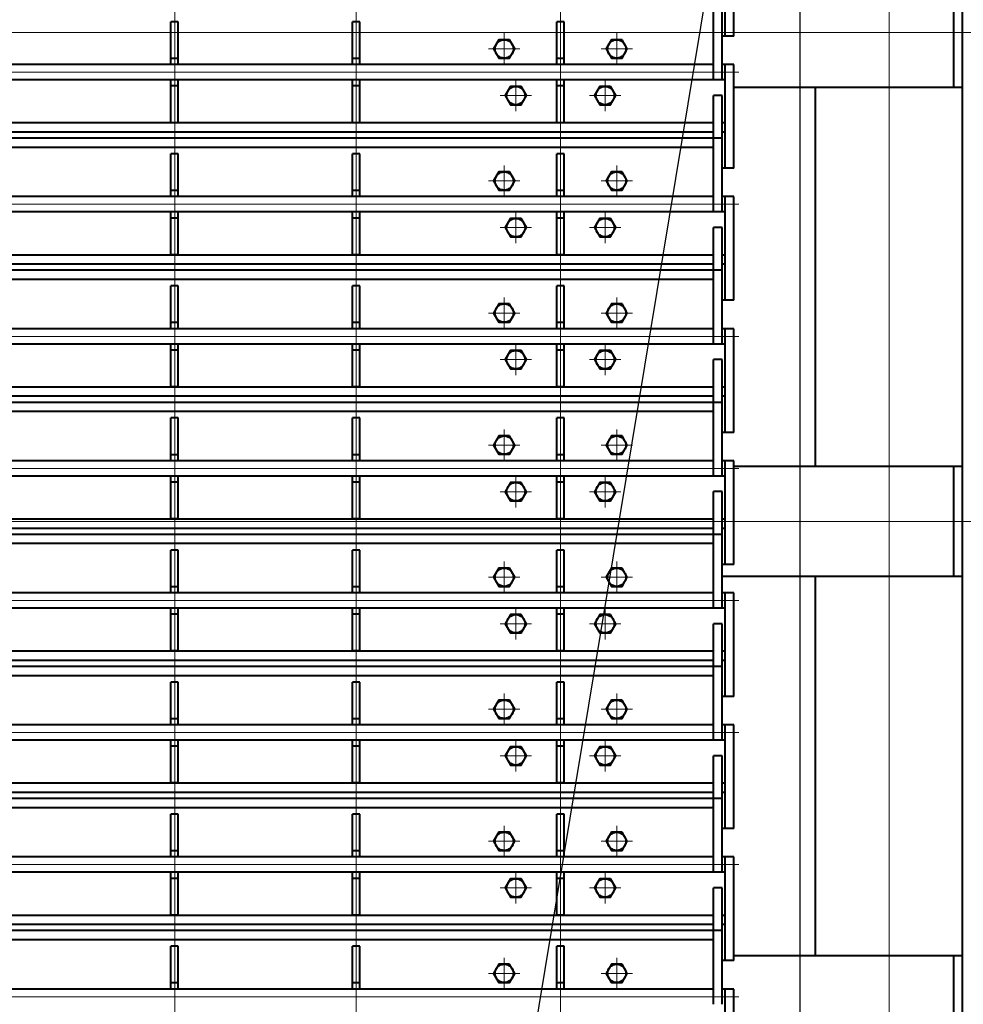
# Model space of a CAD drawing. Extents: x 162148 to 435815, y 4059 to 857119.
# Drawn here: x 314597 to 316141, y 299759 to 301369 of the extents above; entities that cross this region are included whole.
import ezdxf

# ---------------------------------------------------------------- set-up
doc = ezdxf.new("R2010")
doc.units = 0
doc.header["$LTSCALE"] = 1000
doc.header["$MEASUREMENT"] = 0
doc.linetypes.add('ACAD_ISO04W100', pattern=[30.5, 24, -3, 0.5, -3])
doc.layers.add('BEAM', color=4, linetype='Continuous')
doc.layers.add('S-HOLE', color=3, linetype='Continuous')
doc.layers.add('LAYER1', color=1, linetype='ACAD_ISO04W100', lineweight=20)
doc.layers.add('LAYER7', color=7, linetype='Continuous', lineweight=40)

# ---------------------------------------------------------------- blocks, each defined once
blk = doc.blocks.new('FFDFDVVVVVNHKJKUNMN')
at = {"layer": 'S-HOLE', "color": 5}
blk.add_lwpolyline([(691303.3, -10225.2), (691303.3, -6494.5), (693948.3, -6494.5), (693948.3, -10225.2), (691303.3, -10225.2), (691832.3, -7023.5), (693948.3, -6494.5)], dxfattribs=at)
blk = doc.blocks.new('BWJ2200X10000-2')
at = {"layer": 'LAYER1'}
for p, q in [((2461874, -1282606.3), (2461874, -1280987.8)), ((2462674, -1282606.3), (2462674, -1280987.8)), ((2466844.1, -1281137.8), (2455634.4, -1281137.8))]:
    blk.add_line(p, q, dxfattribs=at)
at = {"layer": 'LAYER1', "color": 8}
for p, q in [((2461939, -1281383.4), (2461939, -1282606.3)), ((2462155, -1281383.4), (2462155, -1282606.3)), ((2462371, -1281383.4), (2462371, -1282606.3)), ((2462587, -1281383.4), (2462587, -1282606.3)), ((2462803, -1281383.4), (2462803, -1282606.3)), ((2463019, -1281383.4), (2463019, -1282606.3)), ((2463235, -1281383.4), (2463235, -1282606.3)), ((2463451, -1281383.4), (2463451, -1282606.3)), ((2461900.9, -1281557.7), (2461900.9, -1281608.9)), ((2462116.9, -1281557.7), (2462116.9, -1281608.9)), ((2462332.9, -1281557.7), (2462332.9, -1281608.9)), ((2462548.9, -1281557.7), (2462548.9, -1281608.9)), ((2462764.9, -1281557.7), (2462764.9, -1281608.9)), ((2462980.9, -1281557.7), (2462980.9, -1281608.9)), ((2463196.9, -1281557.7), (2463196.9, -1281608.9)), ((2463412.9, -1281557.7), (2463412.9, -1281608.9)), ((2461926.5, -1281583.3), (2461875.3, -1281583.3)), ((2461977.1, -1281576.7), (2461977.1, -1281627.9)), ((2462142.5, -1281583.3), (2462091.3, -1281583.3)), ((2462193.1, -1281576.7), (2462193.1, -1281627.9)), ((2462358.5, -1281583.3), (2462307.3, -1281583.3)), ((2462409.1, -1281576.7), (2462409.1, -1281627.9)), ((2462574.5, -1281583.3), (2462523.3, -1281583.3)), ((2462625.1, -1281576.7), (2462625.1, -1281627.9)), ((2462790.5, -1281583.3), (2462739.3, -1281583.3)), ((2462841.1, -1281576.7), (2462841.1, -1281627.9)), ((2463006.5, -1281583.3), (2462955.3, -1281583.3)), ((2463057.1, -1281576.7), (2463057.1, -1281627.9)), ((2463222.5, -1281583.3), (2463171.3, -1281583.3)), ((2463273.1, -1281576.7), (2463273.1, -1281627.9)), ((2463438.5, -1281583.3), (2463387.3, -1281583.3)), ((2461951.5, -1281602.3), (2462002.7, -1281602.3)), ((2462167.5, -1281602.3), (2462218.7, -1281602.3)), ((2462383.5, -1281602.3), (2462434.7, -1281602.3)), ((2462599.5, -1281602.3), (2462650.7, -1281602.3)), ((2462815.5, -1281602.3), (2462866.7, -1281602.3)), ((2463031.5, -1281602.3), (2463082.7, -1281602.3)), ((2463247.5, -1281602.3), (2463298.7, -1281602.3)), ((2462065.7, -1281675.3), (2461817.9, -1281675.3)), ((2462281.7, -1281675.3), (2462033.9, -1281675.3)), ((2462497.7, -1281675.3), (2462249.9, -1281675.3)), ((2462713.7, -1281675.3), (2462465.9, -1281675.3)), ((2462929.7, -1281675.3), (2462681.9, -1281675.3)), ((2463145.7, -1281675.3), (2462897.9, -1281675.3)), ((2463361.7, -1281675.3), (2463113.9, -1281675.3)), ((2463577.7, -1281675.3), (2463329.9, -1281675.3)), ((2461977.1, -1281722.7), (2461977.1, -1281773.9)), ((2462193.1, -1281722.7), (2462193.1, -1281773.9)), ((2462409.1, -1281722.7), (2462409.1, -1281773.9)), ((2462625.1, -1281722.7), (2462625.1, -1281773.9)), ((2462841.1, -1281722.7), (2462841.1, -1281773.9)), ((2463057.1, -1281722.7), (2463057.1, -1281773.9)), ((2463273.1, -1281722.7), (2463273.1, -1281773.9)), ((2461900.9, -1281741.7), (2461900.9, -1281792.9)), ((2461951.5, -1281748.3), (2462002.7, -1281748.3)), ((2462116.9, -1281741.7), (2462116.9, -1281792.9)), ((2462167.5, -1281748.3), (2462218.7, -1281748.3)), ((2462332.9, -1281741.7), (2462332.9, -1281792.9)), ((2462383.5, -1281748.3), (2462434.7, -1281748.3)), ((2462548.9, -1281741.7), (2462548.9, -1281792.9)), ((2462599.5, -1281748.3), (2462650.7, -1281748.3)), ((2462764.9, -1281741.7), (2462764.9, -1281792.9)), ((2462815.5, -1281748.3), (2462866.7, -1281748.3)), ((2462980.9, -1281741.7), (2462980.9, -1281792.9)), ((2463031.5, -1281748.3), (2463082.7, -1281748.3)), ((2463196.9, -1281741.7), (2463196.9, -1281792.9)), ((2463247.5, -1281748.3), (2463298.7, -1281748.3)), ((2463412.9, -1281741.7), (2463412.9, -1281792.9)), ((2461875.3, -1281767.3), (2461926.5, -1281767.3)), ((2462091.3, -1281767.3), (2462142.5, -1281767.3)), ((2462307.3, -1281767.3), (2462358.5, -1281767.3)), ((2462523.3, -1281767.3), (2462574.5, -1281767.3)), ((2462739.3, -1281767.3), (2462790.5, -1281767.3)), ((2462955.3, -1281767.3), (2463006.5, -1281767.3)), ((2463171.3, -1281767.3), (2463222.5, -1281767.3)), ((2463387.3, -1281767.3), (2463438.5, -1281767.3)), ((2462057, -1282009.3), (2461817.8, -1282009.3)), ((2462273, -1282009.3), (2462033.8, -1282009.3)), ((2462489, -1282009.3), (2462249.8, -1282009.3)), ((2462705, -1282009.3), (2462465.8, -1282009.3)), ((2462921, -1282009.3), (2462681.8, -1282009.3)), ((2463137, -1282009.3), (2462897.8, -1282009.3)), ((2463353, -1282009.3), (2463113.8, -1282009.3)), ((2463569, -1282009.3), (2463329.8, -1282009.3)), ((2462057, -1282306.3), (2461817.8, -1282306.3)), ((2462273, -1282306.3), (2462033.8, -1282306.3)), ((2462489, -1282306.3), (2462249.8, -1282306.3)), ((2462705, -1282306.3), (2462465.8, -1282306.3)), ((2462921, -1282306.3), (2462681.8, -1282306.3)), ((2463137, -1282306.3), (2462897.8, -1282306.3)), ((2463353, -1282306.3), (2463113.8, -1282306.3)), ((2463569, -1282306.3), (2463329.8, -1282306.3))]:
    blk.add_line(p, q, dxfattribs=at)
at = {"layer": 'LAYER7', "color": 8}
for p, q in [((2466274, -1281017.8), (2459864, -1281017.8)), ((2461964, -1281017.8), (2461964, -1281391.8)), ((2462584, -1281017.8), (2462584, -1281391.8)), ((2462764, -1281017.8), (2462764, -1281410.8)), ((2463384, -1281017.8), (2463384, -1281391.8)), ((2461964, -1281031.8), (2461784, -1281031.8)), ((2462764, -1281031.8), (2462584, -1281031.8)), ((2463564, -1281031.8), (2463384, -1281031.8)), ((2462584, -1281257.8), (2461964, -1281257.8)), ((2463384, -1281257.8), (2462764, -1281257.8)), ((2461880, -1281391.8), (2461710.5, -1281391.8)), ((2461880, -1281391.8), (2461880, -1281405.8)), ((2462096, -1281391.8), (2461926.5, -1281391.8)), ((2461926.5, -1281391.8), (2461926.5, -1281405.8)), ((2462096, -1281391.8), (2462096, -1281405.8)), ((2462312, -1281391.8), (2462142.5, -1281391.8)), ((2462142.5, -1281391.8), (2462142.5, -1281405.8)), ((2462312, -1281391.8), (2462312, -1281405.8)), ((2462528, -1281391.8), (2462358.5, -1281391.8)), ((2462358.5, -1281391.8), (2462358.5, -1281405.8)), ((2462528, -1281391.8), (2462528, -1281405.8)), ((2462744, -1281391.8), (2462574.5, -1281391.8)), ((2462574.5, -1281391.8), (2462574.5, -1281405.8)), ((2462744, -1281391.8), (2462744, -1281405.8)), ((2462960, -1281391.8), (2462790.5, -1281391.8)), ((2462790.5, -1281391.8), (2462790.5, -1281405.8)), ((2462960, -1281391.8), (2462960, -1281405.8)), ((2463176, -1281391.8), (2463006.5, -1281391.8)), ((2463006.5, -1281391.8), (2463006.5, -1281405.8)), ((2463176, -1281391.8), (2463176, -1281405.8)), ((2463392, -1281391.8), (2463222.5, -1281391.8)), ((2463222.5, -1281391.8), (2463222.5, -1281405.8)), ((2463392, -1281391.8), (2463392, -1281405.8)), ((2463608, -1281391.8), (2463438.5, -1281391.8)), ((2463438.5, -1281391.8), (2463438.5, -1281405.8)), ((2461880, -1281405.8), (2461710.5, -1281405.8)), ((2461951.5, -1281410.8), (2461761, -1281410.8)), ((2461880, -1281405.8), (2461880, -1281410.8)), ((2462096, -1281405.8), (2461926.5, -1281405.8)), ((2461926.5, -1281405.8), (2461926.5, -1281410.8)), ((2461951.5, -1281405.8), (2461951.5, -1282606.3)), ((2461977, -1281410.8), (2461977, -1281424.8)), ((2462167.5, -1281410.8), (2461977, -1281410.8)), ((2462022, -1281405.8), (2462022, -1281410.8)), ((2462037, -1281405.8), (2462037, -1281410.8)), ((2462047, -1281410.8), (2462047, -1282606.3)), ((2462096, -1281405.8), (2462096, -1281410.8)), ((2462312, -1281405.8), (2462142.5, -1281405.8)), ((2462142.5, -1281405.8), (2462142.5, -1281410.8)), ((2462167.5, -1281405.8), (2462167.5, -1282606.3)), ((2462193, -1281410.8), (2462193, -1281424.8)), ((2462383.5, -1281410.8), (2462193, -1281410.8)), ((2462238, -1281405.8), (2462238, -1281410.8)), ((2462253, -1281405.8), (2462253, -1281410.8)), ((2462263, -1281410.8), (2462263, -1282606.3)), ((2462312, -1281405.8), (2462312, -1281410.8)), ((2462528, -1281405.8), (2462358.5, -1281405.8)), ((2462358.5, -1281405.8), (2462358.5, -1281410.8)), ((2462383.5, -1281405.8), (2462383.5, -1282606.3)), ((2462409, -1281410.8), (2462409, -1281424.8)), ((2462599.5, -1281410.8), (2462409, -1281410.8)), ((2462454, -1281405.8), (2462454, -1281410.8)), ((2462469, -1281405.8), (2462469, -1281410.8)), ((2462479, -1281410.8), (2462479, -1282606.3)), ((2462528, -1281405.8), (2462528, -1281410.8)), ((2462744, -1281405.8), (2462574.5, -1281405.8)), ((2462574.5, -1281405.8), (2462574.5, -1281410.8)), ((2462599.5, -1281405.8), (2462599.5, -1282606.3)), ((2462625, -1281410.8), (2462625, -1281424.8)), ((2462815.5, -1281410.8), (2462625, -1281410.8)), ((2462670, -1281405.8), (2462670, -1281410.8)), ((2462685, -1281405.8), (2462685, -1281410.8)), ((2462695, -1281410.8), (2462695, -1282606.3)), ((2462744, -1281405.8), (2462744, -1281410.8)), ((2462960, -1281405.8), (2462790.5, -1281405.8)), ((2462790.5, -1281405.8), (2462790.5, -1281410.8)), ((2462815.5, -1281405.8), (2462815.5, -1282606.3)), ((2462841, -1281410.8), (2462841, -1281424.8)), ((2463031.5, -1281410.8), (2462841, -1281410.8)), ((2462886, -1281405.8), (2462886, -1281410.8)), ((2462901, -1281405.8), (2462901, -1281410.8)), ((2462911, -1281410.8), (2462911, -1282606.3)), ((2462960, -1281405.8), (2462960, -1281410.8)), ((2463176, -1281405.8), (2463006.5, -1281405.8)), ((2463006.5, -1281405.8), (2463006.5, -1281410.8)), ((2463031.5, -1281405.8), (2463031.5, -1282606.3)), ((2463057, -1281410.8), (2463057, -1281424.8)), ((2463247.5, -1281410.8), (2463057, -1281410.8)), ((2463102, -1281405.8), (2463102, -1281410.8)), ((2463117, -1281405.8), (2463117, -1281410.8)), ((2463127, -1281410.8), (2463127, -1282606.3)), ((2463176, -1281405.8), (2463176, -1281410.8)), ((2463392, -1281405.8), (2463222.5, -1281405.8)), ((2463222.5, -1281405.8), (2463222.5, -1281410.8)), ((2463247.5, -1281405.8), (2463247.5, -1282606.3)), ((2463273, -1281410.8), (2463273, -1281424.8)), ((2463463.5, -1281410.8), (2463273, -1281410.8)), ((2463318, -1281405.8), (2463318, -1281410.8)), ((2463333, -1281405.8), (2463333, -1281410.8)), ((2463343, -1281410.8), (2463343, -1282606.3)), ((2463392, -1281405.8), (2463392, -1281410.8)), ((2463608, -1281405.8), (2463438.5, -1281405.8)), ((2463438.5, -1281405.8), (2463438.5, -1281410.8)), ((2461951.5, -1281424.8), (2461761, -1281424.8)), ((2461926.5, -1281424.8), (2461926.5, -1282606.3)), ((2462167.5, -1281424.8), (2461977, -1281424.8)), ((2462022, -1281424.8), (2462022, -1282606.3)), ((2462037, -1281424.8), (2462037, -1282606.3)), ((2462062, -1281424.8), (2462062, -1282606.3)), ((2462142.5, -1281424.8), (2462142.5, -1282606.3)), ((2462383.5, -1281424.8), (2462193, -1281424.8)), ((2462238, -1281424.8), (2462238, -1282606.3)), ((2462253, -1281424.8), (2462253, -1282606.3)), ((2462278, -1281424.8), (2462278, -1282606.3)), ((2462358.5, -1281424.8), (2462358.5, -1282606.3)), ((2462599.5, -1281424.8), (2462409, -1281424.8)), ((2462454, -1281424.8), (2462454, -1282606.3)), ((2462469, -1281424.8), (2462469, -1282606.3)), ((2462494, -1281424.8), (2462494, -1282606.3)), ((2462574.5, -1281424.8), (2462574.5, -1282606.3)), ((2462815.5, -1281424.8), (2462625, -1281424.8)), ((2462670, -1281424.8), (2462670, -1282606.3)), ((2462685, -1281424.8), (2462685, -1282606.3)), ((2462710, -1281424.8), (2462710, -1282606.3)), ((2462790.5, -1281424.8), (2462790.5, -1282606.3)), ((2463031.5, -1281424.8), (2462841, -1281424.8)), ((2462886, -1281424.8), (2462886, -1282606.3)), ((2462901, -1281424.8), (2462901, -1282606.3)), ((2462926, -1281424.8), (2462926, -1282606.3)), ((2463006.5, -1281424.8), (2463006.5, -1282606.3)), ((2463247.5, -1281424.8), (2463057, -1281424.8)), ((2463102, -1281424.8), (2463102, -1282606.3)), ((2463117, -1281424.8), (2463117, -1282606.3)), ((2463142, -1281424.8), (2463142, -1282606.3)), ((2463222.5, -1281424.8), (2463222.5, -1282606.3)), ((2463463.5, -1281424.8), (2463273, -1281424.8)), ((2463318, -1281424.8), (2463318, -1282606.3)), ((2463333, -1281424.8), (2463333, -1282606.3)), ((2463358, -1281424.8), (2463358, -1282606.3)), ((2463438.5, -1281424.8), (2463438.5, -1282606.3)), ((2461856.5, -1281669.3), (2461856.5, -1281681.3)), ((2461926.5, -1281669.3), (2461856.5, -1281669.3)), ((2461916.5, -1281669.3), (2461916.5, -1281681.3)), ((2462021.5, -1281669.3), (2461951.5, -1281669.3)), ((2461961.5, -1281669.3), (2461961.5, -1281681.3)), ((2462021.5, -1281669.3), (2462021.5, -1281681.3)), ((2462072.5, -1281669.3), (2462072.5, -1281681.3)), ((2462142.5, -1281669.3), (2462072.5, -1281669.3)), ((2462132.5, -1281669.3), (2462132.5, -1281681.3)), ((2462237.5, -1281669.3), (2462167.5, -1281669.3)), ((2462177.5, -1281669.3), (2462177.5, -1281681.3)), ((2462237.5, -1281669.3), (2462237.5, -1281681.3)), ((2462288.5, -1281669.3), (2462288.5, -1281681.3)), ((2462358.5, -1281669.3), (2462288.5, -1281669.3)), ((2462348.5, -1281669.3), (2462348.5, -1281681.3)), ((2462453.5, -1281669.3), (2462383.5, -1281669.3)), ((2462393.5, -1281669.3), (2462393.5, -1281681.3)), ((2462453.5, -1281669.3), (2462453.5, -1281681.3)), ((2462504.5, -1281669.3), (2462504.5, -1281681.3)), ((2462574.5, -1281669.3), (2462504.5, -1281669.3)), ((2462564.5, -1281669.3), (2462564.5, -1281681.3)), ((2462669.5, -1281669.3), (2462599.5, -1281669.3)), ((2462609.5, -1281669.3), (2462609.5, -1281681.3)), ((2462669.5, -1281669.3), (2462669.5, -1281681.3)), ((2462720.5, -1281669.3), (2462720.5, -1281681.3)), ((2462790.5, -1281669.3), (2462720.5, -1281669.3)), ((2462780.5, -1281669.3), (2462780.5, -1281681.3)), ((2462885.5, -1281669.3), (2462815.5, -1281669.3)), ((2462825.5, -1281669.3), (2462825.5, -1281681.3)), ((2462885.5, -1281669.3), (2462885.5, -1281681.3)), ((2462936.5, -1281669.3), (2462936.5, -1281681.3)), ((2463006.5, -1281669.3), (2462936.5, -1281669.3)), ((2462996.5, -1281669.3), (2462996.5, -1281681.3)), ((2463101.5, -1281669.3), (2463031.5, -1281669.3)), ((2463041.5, -1281669.3), (2463041.5, -1281681.3)), ((2463101.5, -1281669.3), (2463101.5, -1281681.3)), ((2463152.5, -1281669.3), (2463152.5, -1281681.3)), ((2463222.5, -1281669.3), (2463152.5, -1281669.3)), ((2463212.5, -1281669.3), (2463212.5, -1281681.3)), ((2463317.5, -1281669.3), (2463247.5, -1281669.3)), ((2463257.5, -1281669.3), (2463257.5, -1281681.3)), ((2463317.5, -1281669.3), (2463317.5, -1281681.3)), ((2463368.5, -1281669.3), (2463368.5, -1281681.3)), ((2463438.5, -1281669.3), (2463368.5, -1281669.3)), ((2463428.5, -1281669.3), (2463428.5, -1281681.3)), ((2461926.5, -1281681.3), (2461856.5, -1281681.3)), ((2462021.5, -1281681.3), (2461951.5, -1281681.3)), ((2462142.5, -1281681.3), (2462072.5, -1281681.3)), ((2462237.5, -1281681.3), (2462167.5, -1281681.3)), ((2462358.5, -1281681.3), (2462288.5, -1281681.3)), ((2462453.5, -1281681.3), (2462383.5, -1281681.3)), ((2462574.5, -1281681.3), (2462504.5, -1281681.3)), ((2462669.5, -1281681.3), (2462599.5, -1281681.3)), ((2462790.5, -1281681.3), (2462720.5, -1281681.3)), ((2462885.5, -1281681.3), (2462815.5, -1281681.3)), ((2463006.5, -1281681.3), (2462936.5, -1281681.3)), ((2463101.5, -1281681.3), (2463031.5, -1281681.3)), ((2463222.5, -1281681.3), (2463152.5, -1281681.3)), ((2463317.5, -1281681.3), (2463247.5, -1281681.3)), ((2463438.5, -1281681.3), (2463368.5, -1281681.3)), ((2461856.5, -1282003.5), (2461856.5, -1282015.5)), ((2461926.5, -1282003.5), (2461856.5, -1282003.5)), ((2461916.5, -1282003.5), (2461916.5, -1282015.5)), ((2462021.5, -1282003.5), (2461951.5, -1282003.5)), ((2461961.5, -1282003.5), (2461961.5, -1282015.5)), ((2462021.5, -1282003.5), (2462021.5, -1282015.5)), ((2462072.5, -1282003.5), (2462072.5, -1282015.5)), ((2462142.5, -1282003.5), (2462072.5, -1282003.5)), ((2462132.5, -1282003.5), (2462132.5, -1282015.5)), ((2462237.5, -1282003.5), (2462167.5, -1282003.5)), ((2462177.5, -1282003.5), (2462177.5, -1282015.5)), ((2462237.5, -1282003.5), (2462237.5, -1282015.5)), ((2462288.5, -1282003.5), (2462288.5, -1282015.5)), ((2462358.5, -1282003.5), (2462288.5, -1282003.5)), ((2462348.5, -1282003.5), (2462348.5, -1282015.5)), ((2462453.5, -1282003.5), (2462383.5, -1282003.5)), ((2462393.5, -1282003.5), (2462393.5, -1282015.5)), ((2462453.5, -1282003.5), (2462453.5, -1282015.5)), ((2462504.5, -1282003.5), (2462504.5, -1282015.5)), ((2462574.5, -1282003.5), (2462504.5, -1282003.5)), ((2462564.5, -1282003.5), (2462564.5, -1282015.5)), ((2462669.5, -1282003.5), (2462599.5, -1282003.5)), ((2462609.5, -1282003.5), (2462609.5, -1282015.5)), ((2462669.5, -1282003.5), (2462669.5, -1282015.5)), ((2462720.5, -1282003.5), (2462720.5, -1282015.5)), ((2462790.5, -1282003.5), (2462720.5, -1282003.5)), ((2462780.5, -1282003.5), (2462780.5, -1282015.5)), ((2462885.5, -1282003.5), (2462815.5, -1282003.5)), ((2462825.5, -1282003.5), (2462825.5, -1282015.5)), ((2462885.5, -1282003.5), (2462885.5, -1282015.5)), ((2462936.5, -1282003.5), (2462936.5, -1282015.5)), ((2463006.5, -1282003.5), (2462936.5, -1282003.5)), ((2462996.5, -1282003.5), (2462996.5, -1282015.5)), ((2463101.5, -1282003.5), (2463031.5, -1282003.5)), ((2463041.5, -1282003.5), (2463041.5, -1282015.5)), ((2463101.5, -1282003.5), (2463101.5, -1282015.5)), ((2463152.5, -1282003.5), (2463152.5, -1282015.5)), ((2463222.5, -1282003.5), (2463152.5, -1282003.5)), ((2463212.5, -1282003.5), (2463212.5, -1282015.5)), ((2463317.5, -1282003.5), (2463247.5, -1282003.5)), ((2463257.5, -1282003.5), (2463257.5, -1282015.5)), ((2463317.5, -1282003.5), (2463317.5, -1282015.5)), ((2463368.5, -1282003.5), (2463368.5, -1282015.5)), ((2463438.5, -1282003.5), (2463368.5, -1282003.5)), ((2463428.5, -1282003.5), (2463428.5, -1282015.5)), ((2461926.5, -1282015.5), (2461856.5, -1282015.5)), ((2462021.5, -1282015.5), (2461951.5, -1282015.5)), ((2462142.5, -1282015.5), (2462072.5, -1282015.5)), ((2462237.5, -1282015.5), (2462167.5, -1282015.5)), ((2462358.5, -1282015.5), (2462288.5, -1282015.5)), ((2462453.5, -1282015.5), (2462383.5, -1282015.5)), ((2462574.5, -1282015.5), (2462504.5, -1282015.5)), ((2462669.5, -1282015.5), (2462599.5, -1282015.5)), ((2462790.5, -1282015.5), (2462720.5, -1282015.5)), ((2462885.5, -1282015.5), (2462815.5, -1282015.5)), ((2463006.5, -1282015.5), (2462936.5, -1282015.5)), ((2463101.5, -1282015.5), (2463031.5, -1282015.5)), ((2463222.5, -1282015.5), (2463152.5, -1282015.5)), ((2463317.5, -1282015.5), (2463247.5, -1282015.5)), ((2463438.5, -1282015.5), (2463368.5, -1282015.5)), ((2461856.5, -1282300.5), (2461856.5, -1282312.5)), ((2461926.5, -1282300.5), (2461856.5, -1282300.5)), ((2461926.5, -1282312.5), (2461856.5, -1282312.5)), ((2461916.5, -1282300.5), (2461916.5, -1282312.5)), ((2462021.5, -1282300.5), (2461951.5, -1282300.5)), ((2462021.5, -1282312.5), (2461951.5, -1282312.5)), ((2461961.5, -1282300.5), (2461961.5, -1282312.5)), ((2462021.5, -1282300.5), (2462021.5, -1282312.5)), ((2462072.5, -1282300.5), (2462072.5, -1282312.5)), ((2462142.5, -1282300.5), (2462072.5, -1282300.5)), ((2462142.5, -1282312.5), (2462072.5, -1282312.5)), ((2462132.5, -1282300.5), (2462132.5, -1282312.5)), ((2462237.5, -1282300.5), (2462167.5, -1282300.5)), ((2462237.5, -1282312.5), (2462167.5, -1282312.5)), ((2462177.5, -1282300.5), (2462177.5, -1282312.5)), ((2462237.5, -1282300.5), (2462237.5, -1282312.5)), ((2462288.5, -1282300.5), (2462288.5, -1282312.5)), ((2462358.5, -1282300.5), (2462288.5, -1282300.5)), ((2462358.5, -1282312.5), (2462288.5, -1282312.5)), ((2462348.5, -1282300.5), (2462348.5, -1282312.5)), ((2462453.5, -1282300.5), (2462383.5, -1282300.5)), ((2462453.5, -1282312.5), (2462383.5, -1282312.5)), ((2462393.5, -1282300.5), (2462393.5, -1282312.5)), ((2462453.5, -1282300.5), (2462453.5, -1282312.5)), ((2462504.5, -1282300.5), (2462504.5, -1282312.5)), ((2462574.5, -1282300.5), (2462504.5, -1282300.5)), ((2462574.5, -1282312.5), (2462504.5, -1282312.5)), ((2462564.5, -1282300.5), (2462564.5, -1282312.5)), ((2462669.5, -1282300.5), (2462599.5, -1282300.5)), ((2462669.5, -1282312.5), (2462599.5, -1282312.5)), ((2462609.5, -1282300.5), (2462609.5, -1282312.5)), ((2462669.5, -1282300.5), (2462669.5, -1282312.5)), ((2462720.5, -1282300.5), (2462720.5, -1282312.5)), ((2462790.5, -1282300.5), (2462720.5, -1282300.5)), ((2462790.5, -1282312.5), (2462720.5, -1282312.5)), ((2462780.5, -1282300.5), (2462780.5, -1282312.5)), ((2462885.5, -1282300.5), (2462815.5, -1282300.5)), ((2462885.5, -1282312.5), (2462815.5, -1282312.5)), ((2462825.5, -1282300.5), (2462825.5, -1282312.5)), ((2462885.5, -1282300.5), (2462885.5, -1282312.5)), ((2462936.5, -1282300.5), (2462936.5, -1282312.5)), ((2463006.5, -1282300.5), (2462936.5, -1282300.5)), ((2463006.5, -1282312.5), (2462936.5, -1282312.5)), ((2462996.5, -1282300.5), (2462996.5, -1282312.5)), ((2463101.5, -1282300.5), (2463031.5, -1282300.5)), ((2463101.5, -1282312.5), (2463031.5, -1282312.5)), ((2463041.5, -1282300.5), (2463041.5, -1282312.5)), ((2463101.5, -1282300.5), (2463101.5, -1282312.5)), ((2463152.5, -1282300.5), (2463152.5, -1282312.5)), ((2463222.5, -1282300.5), (2463152.5, -1282300.5)), ((2463222.5, -1282312.5), (2463152.5, -1282312.5)), ((2463212.5, -1282300.5), (2463212.5, -1282312.5)), ((2463317.5, -1282300.5), (2463247.5, -1282300.5)), ((2463317.5, -1282312.5), (2463247.5, -1282312.5)), ((2463257.5, -1282300.5), (2463257.5, -1282312.5)), ((2463317.5, -1282300.5), (2463317.5, -1282312.5)), ((2463368.5, -1282300.5), (2463368.5, -1282312.5)), ((2463438.5, -1282300.5), (2463368.5, -1282300.5)), ((2463438.5, -1282312.5), (2463368.5, -1282312.5)), ((2463428.5, -1282300.5), (2463428.5, -1282312.5))]:
    blk.add_line(p, q, dxfattribs=at)
at = {"layer": 'LAYER7', "color": 8, "linetype": 'Continuous'}
for points in [[(2461885.9, -1281574.6), (2461885.9, -1281591.9), (2461900.9, -1281600.6), (2461915.9, -1281591.9), (2461915.9, -1281574.6), (2461900.9, -1281565.9)], [(2462101.9, -1281574.6), (2462101.9, -1281591.9), (2462116.9, -1281600.6), (2462131.9, -1281591.9), (2462131.9, -1281574.6), (2462116.9, -1281565.9)], [(2462317.9, -1281574.6), (2462317.9, -1281591.9), (2462332.9, -1281600.6), (2462347.9, -1281591.9), (2462347.9, -1281574.6), (2462332.9, -1281565.9)], [(2462533.9, -1281574.6), (2462533.9, -1281591.9), (2462548.9, -1281600.6), (2462563.9, -1281591.9), (2462563.9, -1281574.6), (2462548.9, -1281565.9)], [(2462749.9, -1281574.6), (2462749.9, -1281591.9), (2462764.9, -1281600.6), (2462779.9, -1281591.9), (2462779.9, -1281574.6), (2462764.9, -1281565.9)], [(2462965.9, -1281574.6), (2462965.9, -1281591.9), (2462980.9, -1281600.6), (2462995.9, -1281591.9), (2462995.9, -1281574.6), (2462980.9, -1281565.9)], [(2463181.9, -1281574.6), (2463181.9, -1281591.9), (2463196.9, -1281600.6), (2463211.9, -1281591.9), (2463211.9, -1281574.6), (2463196.9, -1281565.9)], [(2463397.9, -1281574.6), (2463397.9, -1281591.9), (2463412.9, -1281600.6), (2463427.9, -1281591.9), (2463427.9, -1281574.6), (2463412.9, -1281565.9)], [(2461962.1, -1281593.6), (2461962.1, -1281610.9), (2461977.1, -1281619.6), (2461992.1, -1281610.9), (2461992.1, -1281593.6), (2461977.1, -1281584.9)], [(2462178.1, -1281593.6), (2462178.1, -1281610.9), (2462193.1, -1281619.6), (2462208.1, -1281610.9), (2462208.1, -1281593.6), (2462193.1, -1281584.9)], [(2462394.1, -1281593.6), (2462394.1, -1281610.9), (2462409.1, -1281619.6), (2462424.1, -1281610.9), (2462424.1, -1281593.6), (2462409.1, -1281584.9)], [(2462610.1, -1281593.6), (2462610.1, -1281610.9), (2462625.1, -1281619.6), (2462640.1, -1281610.9), (2462640.1, -1281593.6), (2462625.1, -1281584.9)], [(2462826.1, -1281593.6), (2462826.1, -1281610.9), (2462841.1, -1281619.6), (2462856.1, -1281610.9), (2462856.1, -1281593.6), (2462841.1, -1281584.9)], [(2463042.1, -1281593.6), (2463042.1, -1281610.9), (2463057.1, -1281619.6), (2463072.1, -1281610.9), (2463072.1, -1281593.6), (2463057.1, -1281584.9)], [(2463258.1, -1281593.6), (2463258.1, -1281610.9), (2463273.1, -1281619.6), (2463288.1, -1281610.9), (2463288.1, -1281593.6), (2463273.1, -1281584.9)], [(2461962.1, -1281739.6), (2461962.1, -1281756.9), (2461977.1, -1281765.6), (2461992.1, -1281756.9), (2461992.1, -1281739.6), (2461977.1, -1281730.9)], [(2462178.1, -1281739.6), (2462178.1, -1281756.9), (2462193.1, -1281765.6), (2462208.1, -1281756.9), (2462208.1, -1281739.6), (2462193.1, -1281730.9)], [(2462394.1, -1281739.6), (2462394.1, -1281756.9), (2462409.1, -1281765.6), (2462424.1, -1281756.9), (2462424.1, -1281739.6), (2462409.1, -1281730.9)], [(2462610.1, -1281739.6), (2462610.1, -1281756.9), (2462625.1, -1281765.6), (2462640.1, -1281756.9), (2462640.1, -1281739.6), (2462625.1, -1281730.9)], [(2462826.1, -1281739.6), (2462826.1, -1281756.9), (2462841.1, -1281765.6), (2462856.1, -1281756.9), (2462856.1, -1281739.6), (2462841.1, -1281730.9)], [(2463042.1, -1281739.6), (2463042.1, -1281756.9), (2463057.1, -1281765.6), (2463072.1, -1281756.9), (2463072.1, -1281739.6), (2463057.1, -1281730.9)], [(2463258.1, -1281739.6), (2463258.1, -1281756.9), (2463273.1, -1281765.6), (2463288.1, -1281756.9), (2463288.1, -1281739.6), (2463273.1, -1281730.9)], [(2461885.9, -1281758.6), (2461885.9, -1281775.9), (2461900.9, -1281784.6), (2461915.9, -1281775.9), (2461915.9, -1281758.6), (2461900.9, -1281749.9)], [(2462101.9, -1281758.6), (2462101.9, -1281775.9), (2462116.9, -1281784.6), (2462131.9, -1281775.9), (2462131.9, -1281758.6), (2462116.9, -1281749.9)], [(2462317.9, -1281758.6), (2462317.9, -1281775.9), (2462332.9, -1281784.6), (2462347.9, -1281775.9), (2462347.9, -1281758.6), (2462332.9, -1281749.9)], [(2462533.9, -1281758.6), (2462533.9, -1281775.9), (2462548.9, -1281784.6), (2462563.9, -1281775.9), (2462563.9, -1281758.6), (2462548.9, -1281749.9)], [(2462749.9, -1281758.6), (2462749.9, -1281775.9), (2462764.9, -1281784.6), (2462779.9, -1281775.9), (2462779.9, -1281758.6), (2462764.9, -1281749.9)], [(2462965.9, -1281758.6), (2462965.9, -1281775.9), (2462980.9, -1281784.6), (2462995.9, -1281775.9), (2462995.9, -1281758.6), (2462980.9, -1281749.9)], [(2463181.9, -1281758.6), (2463181.9, -1281775.9), (2463196.9, -1281784.6), (2463211.9, -1281775.9), (2463211.9, -1281758.6), (2463196.9, -1281749.9)], [(2463397.9, -1281758.6), (2463397.9, -1281775.9), (2463412.9, -1281784.6), (2463427.9, -1281775.9), (2463427.9, -1281758.6), (2463412.9, -1281749.9)]]:
    blk.add_lwpolyline(points, close=True, dxfattribs=at)
for centre in [(2461900.9, -1281583.3), (2462116.9, -1281583.3), (2462332.9, -1281583.3), (2462548.9, -1281583.3), (2462764.9, -1281583.3), (2462980.9, -1281583.3), (2463196.9, -1281583.3), (2463412.9, -1281583.3), (2461977.1, -1281602.3), (2462193.1, -1281602.3), (2462409.1, -1281602.3), (2462625.1, -1281602.3), (2462841.1, -1281602.3), (2463057.1, -1281602.3), (2463273.1, -1281602.3), (2461977.1, -1281748.3), (2462193.1, -1281748.3), (2462409.1, -1281748.3), (2462625.1, -1281748.3), (2462841.1, -1281748.3), (2463057.1, -1281748.3), (2463273.1, -1281748.3), (2461900.9, -1281767.3), (2462116.9, -1281767.3), (2462332.9, -1281767.3), (2462548.9, -1281767.3), (2462764.9, -1281767.3), (2462980.9, -1281767.3), (2463196.9, -1281767.3), (2463412.9, -1281767.3)]:
    blk.add_circle(centre, 15, dxfattribs=at)

msp = doc.modelspace()

# ---------------------------------------------------------------- block references
at = {"color": 0, "lineweight": -3, "rotation": 270}
msp.add_blockref('BWJ2200X10000-2', (1597157.06, 2763222.47), dxfattribs=at)
at = {"layer": 'BEAM', "rotation": 180}
msp.add_blockref('FFDFDVVVVVNHKJKUNMN', (1007176.58, 292115.95), dxfattribs=at)

doc.saveas('drawing.dxf')
